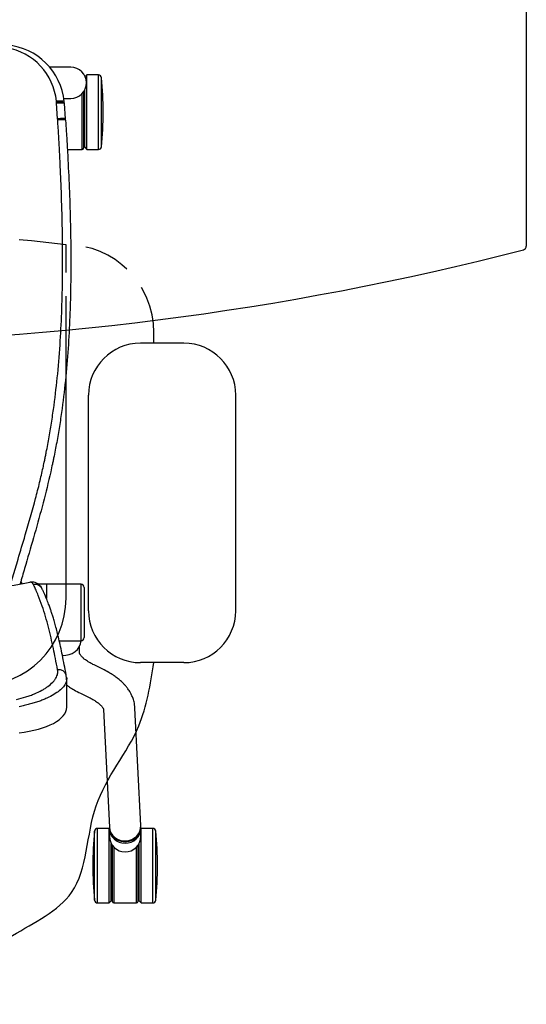
# Model space of a CAD drawing. Extents: x -68.8 to -21.8, y 2125.1 to 2176.2.
# Drawn here: x -37.9 to -21.8, y 2125.1 to 2156.5 of the extents above; entities that cross this region are included whole.
import ezdxf

# ---------------------------------------------------------------- set-up
doc = ezdxf.new("R2010")
doc.units = 0
doc.header["$LTSCALE"] = 6
doc.header["$MEASUREMENT"] = 0
doc.linetypes.add('HIDDEN', pattern=[0.375, 0.25, -0.125])
for name, color, linetype in [('Esports Gaming chair', 7, 'CONTINUOUS'), ('HL', 2, 'HIDDEN'), ('OBJ', 1, 'CONTINUOUS'), ('Regular chair', 9, 'CONTINUOUS')]:
    doc.layers.add(name, color=color, linetype=linetype)

# ---------------------------------------------------------------- blocks, each defined once
blk = doc.blocks.new('OM5-Active-Guest-38249')
at = {"layer": 'OBJ', "color": 2, "linetype": 'Continuous'}
for p, q in [((-11.607, 27.625), (-11.607, 25.25)), ((-11.242, 27.625), (-11.607, 27.625)), ((-11.242, 27.625), (-11.242, 25.25)), ((-11.172, 27.555), (-11.242, 27.625)), ((-11.09, 27.625), (-11.09, 25.847)), ((-10.37, 27.625), (-11.09, 27.625)), ((-10.37, 25.847), (-10.37, 27.625)), ((-10.217, 27.625), (-10.287, 27.555)), ((-10.217, 27.625), (-10.217, 25.25)), ((-9.853, 27.625), (-10.217, 27.625)), ((-9.853, 27.625), (-9.853, 25.25)), ((-11.707, 27.535), (-11.707, 25.34)), ((-11.172, 27.555), (-11.172, 25.733)), ((-11.13, 25.8), (-11.13, 27.585)), ((-10.33, 27.585), (-10.33, 25.8)), ((-10.287, 27.555), (-10.287, 25.733)), ((-9.753, 27.535), (-9.753, 25.34)), ((-11.13, 26.813), (-11.172, 26.813)), ((-10.287, 26.813), (-10.33, 26.813)), ((-11.172, 26.063), (-11.13, 26.063)), ((-10.33, 26.063), (-10.287, 26.063)), ((-11.23, 25.5), (-11.23, 25.262)), ((-10.23, 25.262), (-10.23, 25.5)), ((-11.607, 25.25), (-11.242, 25.25)), ((-11.23, 25.262), (-11.23, 25.215)), ((-11.229, 25.163), (-11.042, 21.416)), ((-11.228, 25.215), (-11.226, 25.163)), ((-10.23, 25.215), (-10.23, 25.262)), ((-10.23, 25.212), (-10.23, 25.214)), ((-10.043, 21.466), (-10.23, 25.212)), ((-10.217, 25.25), (-9.853, 25.25)), ((-8.868, 21.389), (-8.868, 20.487)), ((-9.305, 20.945), (-9.579, 21.078)), ((-8.862, 20.428), (-8.868, 20.487)), ((-8.867, 20.518), (-8.863, 20.474)), ((-8.863, 20.474), (-8.854, 20.361)), ((-10.014, 20.177), (-9.74, 20.045)), ((-9.276, 19.654), (-9.276, 19.456)), ((-9.426, 17.573), (-9.426, 19.173)), ((-9.326, 19.273), (-9.326, 17.473)), ((-8.632, 19.273), (-9.326, 19.273)), ((-8.226, 17.473), (-8.226, 17.93)), ((-8.226, 17.473), (-8.226, 17.93)), ((-8.059, 17.569), (-8.053, 17.56)), ((-9.326, 17.473), (-8.226, 17.473)), ((-8.226, 17.473), (-7.955, 17.473)), ((-9.977, 3.535), (-9.977, 1.34)), ((-9.877, 3.625), (-9.877, 1.25)), ((-9.513, 3.625), (-9.877, 3.625)), ((-9.513, 3.625), (-9.513, 1.25)), ((-9.443, 3.555), (-9.513, 3.625)), ((-9.443, 3.555), (-9.443, 1.733)), ((-9.4, 1.8), (-9.4, 3.585)), ((-9.36, 3.625), (-9.36, 1.847)), ((-8.89, 3.625), (-9.36, 3.625)), ((-9.4, 2.813), (-9.443, 2.813)), ((-8.829, 2.647), (-8.795, 2.162)), ((-8.58, 2.642), (-8.546, 2.148)), ((-9.443, 2.063), (-9.4, 2.063)), ((-8.78, 2), (-9, 2)), ((-8.795, 2.162), (-8.794, 2.148)), ((-8.546, 2.148), (-8.545, 2.133)), ((-9.513, 1.25), (-9.46, 1.303)), ((-9.877, 1.25), (-9.513, 1.25)), ((-9, 1), (-8.324, 1))]:
    blk.add_line(p, q, dxfattribs=at)
for centre, radius, start, end in [((-11.607, 27.525), 0.1, 90, 174.3221), ((-11.09, 27.585), 0.04, 90, 180), ((-10.37, 27.585), 0.04, 0, 90), ((-9.853, 27.525), 0.1, 5.6779, 90), ((-0.669, 26.438), 11.092, 174.3221, 180), ((-20.791, 26.438), 11.092, 354.3221, 5.6779), ((-0.669, 26.438), 11.092, 180, 185.6779), ((-10.73, 25.5), 0.5, 0, 180), ((-11.607, 25.35), 0.1, 185.6779, 270), ((-9.853, 25.35), 0.1, 270, 354.3221), ((-9.326, 19.173), 0.1, 90, 180), ((-9.326, 17.573), 0.1, 180, 270), ((-7.877, 17.724), 0.239, 220.4921, 284.9473), ((-0.914, -18.175), 36.223, 98.6705, 100.7911), ((-7.871, 17.712), 0.237, 219.9042, 284.0675), ((-7.765, 17.741), 0.337, 213.9734, 276.8386), ((-7.496, 17.532), 0.321, 187.0207, 188.983), ((1.061, 2.438), 11.092, 174.3221, 180), ((-9.877, 3.525), 0.1, 90, 174.3221), ((-9.36, 3.585), 0.04, 90, 180), ((1.061, 2.438), 11.092, 180, 185.6779), ((-9, 1.5), 0.5, 90, 270), ((-6.8, 2.292), 2, 184.1496, 185.5464), ((-6.8, 2.292), 2, 185.5464, 265.078), ((-6.671, 2.266), 1.879, 184.0459, 185.392), ((-6.645, 2.266), 1.904, 185.3222, 260.7992), ((-9.877, 1.35), 0.1, 185.6779, 270)]:
    blk.add_arc(centre, radius, start, end, dxfattribs=at)
for centre, major_axis, ratio, start_param, end_param in [((-10.73, 25.262), (-0.5, 0), 0.920505, 3.141593, 6.283185), ((-10.729, 25.188), (-0.499, -0.025), 0.92033, 3.141593, 6.283185), ((-10.73, 25.215), (-0.5, 0), 0.920505, 3.140437, 6.283185), ((-10.73, 25.215), (-0.5, 0), 0.920505, 0, 0.000196), ((-6.868, 21.389), (2, 0), 0.418596, 1.817082, 3.141593), ((-8.613, 20.428), (0.245, 0.047), 0.9209, 3.227941, 4.666297), ((-8.776, 19.224), (0.56, 0), 0.920505, 1.487272, 3.04646), ((-8.582, 2.702), (-0.249, -0.017), 0.08224, 0, 1.566137), ((-8.58, 2.664), (-0.249, -0.017), 0.085146, 0.003366, 1.56577), ((-8.546, 2.18), (-0.249, -0.018), 0.129882, 0.008391, 1.561373), ((-8.541, 2.123), (-0.249, -0.024), 0.136033, 0, 1.557587)]:
    blk.add_ellipse(centre, major_axis=major_axis, ratio=ratio, start_param=start_param, end_param=end_param, dxfattribs=at)
for points, knots in [([(-11.042, 21.416), (-11.039, 21.378), (-11.034, 21.316), (-11.011, 21.201), (-10.975, 21.09), (-10.927, 20.981), (-10.871, 20.88), (-10.808, 20.788), (-10.741, 20.704), (-10.678, 20.636), (-10.617, 20.577), (-10.548, 20.515), (-10.463, 20.447), (-10.348, 20.365), (-10.198, 20.271), (-10.086, 20.214), (-10.014, 20.177)], [0, 0, 0, 0, 0.065851, 0.12764, 0.216384, 0.286941, 0.349302, 0.42827, 0.490176, 0.543594, 0.595044, 0.64116, 0.711935, 0.789445, 0.885695, 1, 1, 1, 1]), ([(-9.58, 21.078), (-9.625, 21.101), (-9.694, 21.136), (-9.781, 21.19), (-9.841, 21.231), (-9.881, 21.261), (-9.908, 21.284), (-9.929, 21.303), (-9.953, 21.326), (-9.98, 21.353), (-10.003, 21.382), (-10.022, 21.409), (-10.033, 21.429), (-10.039, 21.445), (-10.042, 21.456), (-10.043, 21.463), (-10.043, 21.467)], [0, 0, 0, 0, 0.113707, 0.207762, 0.28182, 0.335735, 0.369489, 0.402832, 0.455365, 0.526934, 0.617497, 0.708118, 0.811771, 0.871147, 0.933921, 1, 1, 1, 1]), ([(-8.867, 20.518), (-8.866, 20.527), (-8.863, 20.546), (-8.855, 20.577), (-8.843, 20.609), (-8.828, 20.642), (-8.804, 20.684), (-8.75, 20.759), (-8.642, 20.865), (-8.465, 20.987), (-8.279, 21.084), (-8.112, 21.156), (-7.976, 21.207), (-7.832, 21.254), (-7.679, 21.299), (-7.521, 21.339), (-7.411, 21.362), (-7.356, 21.373)], [0, 0, 0, 0, 0.02731, 0.060557, 0.095996, 0.125476, 0.160518, 0.22549, 0.354182, 0.48321, 0.612203, 0.677859, 0.740821, 0.806712, 0.870532, 0.936043, 1, 1, 1, 1]), ([(-7.267, 21.144), (-7.372, 21.12), (-7.473, 21.093), (-7.617, 21.047), (-7.663, 21.032), (-7.732, 21.007), (-7.755, 20.998), (-7.799, 20.981), (-7.821, 20.972), (-7.927, 20.928), (-8.005, 20.89), (-8.113, 20.831), (-8.148, 20.81), (-8.213, 20.769), (-8.244, 20.748), (-8.331, 20.684), (-8.381, 20.64), (-8.445, 20.574), (-8.464, 20.552), (-8.49, 20.519), (-8.498, 20.507), (-8.513, 20.485), (-8.52, 20.474), (-8.553, 20.417), (-8.57, 20.373), (-8.588, 20.285), (-8.589, 20.242), (-8.581, 20.2)], [0, 0, 0, 0, 0.125, 0.125, 0.1875, 0.1875, 0.21875, 0.21875, 0.25, 0.25, 0.375, 0.375, 0.4375, 0.4375, 0.5, 0.5, 0.625, 0.625, 0.6875, 0.6875, 0.71875, 0.71875, 0.75, 0.75, 0.875, 0.875, 1, 1, 1, 1]), ([(-8.868, 20.684), (-8.896, 20.705), (-8.972, 20.759), (-9.116, 20.849), (-9.231, 20.908), (-9.305, 20.945)], [0, 0, 0, 0, 0.22436, 0.577669, 1, 1, 1, 1]), ([(-8.868, 20.487), (-8.868, 20.496), (-8.868, 20.506), (-8.867, 20.517), (-8.867, 20.518)], [0, 0, 0, 0, 0.885102, 1, 1, 1, 1]), ([(-8.854, 20.362), (-8.831, 20.242), (-8.793, 20.048), (-8.733, 19.741), (-8.676, 19.468), (-8.621, 19.22), (-8.567, 18.999), (-8.516, 18.804), (-8.469, 18.637), (-8.426, 18.497), (-8.388, 18.377), (-8.349, 18.262), (-8.303, 18.131), (-8.244, 17.977), (-8.185, 17.831), (-8.147, 17.747), (-8.132, 17.715)], [0, 0, 0, 0, 0.123714, 0.237459, 0.341206, 0.434929, 0.518612, 0.592236, 0.655784, 0.70827, 0.751054, 0.79087, 0.838872, 0.898126, 0.966566, 1, 1, 1, 1]), ([(-8.581, 20.2), (-8.557, 20.078), (-8.512, 19.852), (-8.421, 19.399), (-8.296, 18.842), (-8.132, 18.278), (-7.987, 17.885), (-7.899, 17.675), (-7.849, 17.563), (-7.822, 17.508), (-7.815, 17.493)], [0, 0, 0, 0, 0.134643, 0.250007, 0.499942, 0.74983, 0.874844, 0.937397, 0.983422, 1, 1, 1, 1]), ([(-9.739, 20.045), (-9.693, 20.021), (-9.623, 19.985), (-9.534, 19.931), (-9.473, 19.888), (-9.434, 19.858), (-9.408, 19.836), (-9.387, 19.817), (-9.364, 19.795), (-9.337, 19.767), (-9.314, 19.738), (-9.295, 19.711), (-9.283, 19.688), (-9.278, 19.672), (-9.276, 19.661), (-9.276, 19.657), (-9.276, 19.654)], [0, 0, 0, 0, 0.113263, 0.206528, 0.279429, 0.331811, 0.363652, 0.39512, 0.4467, 0.518223, 0.609629, 0.701662, 0.807358, 0.911354, 0.954932, 1, 1, 1, 1]), ([(-8.132, 17.714), (-8.131, 17.711), (-8.124, 17.694), (-8.11, 17.665), (-8.094, 17.636), (-8.082, 17.613), (-8.074, 17.597), (-8.066, 17.582), (-8.061, 17.572), (-8.059, 17.569)], [0, 0, 0, 0, 0.054138, 0.291241, 0.527172, 0.645577, 0.763071, 0.899853, 1, 1, 1, 1]), ([(-8.832, 2.685), (-8.835, 2.739), (-8.843, 2.849), (-8.854, 3.018), (-8.866, 3.215), (-8.88, 3.443), (-8.909, 3.952), (-8.946, 4.72), (-8.976, 5.571), (-8.992, 6.253), (-9.001, 6.935), (-9.001, 7.532), (-8.993, 8.044), (-8.987, 8.385), (-8.959, 9.323), (-8.886, 10.519), (-8.748, 11.708), (-8.649, 12.386), (-8.563, 12.892), (-8.491, 13.269), (-8.445, 13.498), (-8.427, 13.581), (-8.401, 13.706), (-8.306, 14.141), (-8.123, 14.883), (-7.849, 15.866), (-7.609, 16.682), (-7.458, 17.213), (-7.4, 17.418), (-7.389, 17.461)], [0, 0, 0, 0, 0.0108787, 0.0222196, 0.034009, 0.0503517, 0.0680337, 0.1361635, 0.2044079, 0.2385658, 0.2727207, 0.341019, 0.3580946, 0.3751718, 0.4093312, 0.546165, 0.6148943, 0.6492964, 0.6836536, 0.7179837, 0.7265676, 0.7308604, 0.7351528, 0.7523171, 0.8208883, 0.8893016, 0.9572772, 0.9911264, 1, 1, 1, 1]), ([(-7.074, 17.516), (-7.101, 17.422), (-7.181, 17.143), (-7.34, 16.605), (-7.59, 15.774), (-7.824, 14.957), (-8.006, 14.242), (-8.095, 13.859), (-8.147, 13.622), (-8.173, 13.501), (-8.195, 13.394), (-8.243, 13.148), (-8.312, 12.776), (-8.395, 12.277), (-8.491, 11.609), (-8.589, 10.757), (-8.669, 9.729), (-8.718, 8.704), (-8.74, 7.706), (-8.742, 6.744), (-8.725, 5.746), (-8.696, 4.874), (-8.665, 4.17), (-8.644, 3.748), (-8.628, 3.438), (-8.614, 3.191), (-8.599, 2.938), (-8.588, 2.77), (-8.582, 2.681)], [0, 0, 0, 0, 0.019463, 0.057985, 0.111794, 0.192596, 0.227781, 0.259855, 0.271676, 0.276672, 0.284879, 0.293485, 0.327107, 0.360764, 0.394476, 0.461847, 0.531928, 0.600113, 0.666389, 0.730725, 0.792029, 0.865357, 0.904468, 0.932655, 0.949484, 0.966312, 0.982152, 1, 1, 1, 1]), ([(-8.053, 17.56), (-8.051, 17.557), (-8.049, 17.554), (-8.046, 17.55), (-8.045, 17.549)], [0, 0, 0, 0, 0.73758, 1, 1, 1, 1]), ([(-8.029, 17.531), (-8.028, 17.529), (-8.024, 17.525), (-8.019, 17.519), (-8.014, 17.514), (-8.009, 17.509), (-8.004, 17.504), (-7.999, 17.5), (-7.993, 17.494), (-7.988, 17.491), (-7.985, 17.488), (-7.985, 17.488)], [0, 0, 0, 0, 0.102902, 0.215289, 0.326844, 0.437584, 0.547521, 0.656594, 0.764862, 0.976351, 1, 1, 1, 1]), ([(-7.814, 17.482), (-7.808, 17.474), (-7.796, 17.458), (-7.776, 17.435), (-7.752, 17.417), (-7.725, 17.407), (-7.706, 17.407), (-7.697, 17.409)], [0, 0, 0, 0, 0.155751, 0.307887, 0.537018, 0.765761, 1, 1, 1, 1]), ([(-8.794, 2.148), (-8.794, 2.147), (-8.794, 2.146), (-8.793, 2.145), (-8.793, 2.144), (-8.791, 2.143), (-8.79, 2.142), (-8.788, 2.141), (-8.786, 2.14), (-8.783, 2.139), (-8.78, 2.138), (-8.777, 2.137), (-8.774, 2.136), (-8.77, 2.136), (-8.766, 2.135), (-8.762, 2.134), (-8.758, 2.134), (-8.753, 2.133), (-8.748, 2.132), (-8.743, 2.132), (-8.738, 2.131), (-8.733, 2.131), (-8.727, 2.13), (-8.721, 2.13), (-8.715, 2.13), (-8.709, 2.129), (-8.702, 2.129), (-8.696, 2.129), (-8.689, 2.129), (-8.682, 2.129), (-8.675, 2.128), (-8.668, 2.128), (-8.661, 2.128), (-8.653, 2.128), (-8.646, 2.129), (-8.639, 2.129), (-8.631, 2.129), (-8.623, 2.129), (-8.616, 2.129), (-8.608, 2.13), (-8.6, 2.13), (-8.592, 2.13), (-8.584, 2.131), (-8.576, 2.131), (-8.569, 2.131), (-8.561, 2.132), (-8.553, 2.132), (-8.548, 2.133), (-8.545, 2.133)], [0, 0, 0, 0, 0.023244, 0.046422, 0.069532, 0.092576, 0.115552, 0.138462, 0.161305, 0.184081, 0.20679, 0.229432, 0.252007, 0.274516, 0.296957, 0.319332, 0.34164, 0.36388, 0.386054, 0.408161, 0.430202, 0.452175, 0.474081, 0.495921, 0.517693, 0.539399, 0.561038, 0.58261, 0.604115, 0.625553, 0.646924, 0.668228, 0.689466, 0.710636, 0.73174, 0.752777, 0.773747, 0.79465, 0.815486, 0.836255, 0.856957, 0.877592, 0.898161, 0.918663, 0.939097, 0.959465, 0.979766, 1, 1, 1, 1])]:
    blk.add_open_spline(points, degree=3, knots=knots, dxfattribs=at)
for points in [[(-7.452, 17.45), (-7.438, 17.427), (-7.424, 17.404), (-7.41, 17.38)], [(-8.832, 2.685), (-8.831, 2.672), (-8.83, 2.66), (-8.829, 2.647)], [(-8.582, 2.681), (-8.581, 2.668), (-8.581, 2.655), (-8.58, 2.642)]]:
    blk.add_open_spline(points, degree=3, dxfattribs=at)
blk = doc.blocks.new('Arozzi-chair')
at = {"layer": 'HL'}
for p, q in [((-8.85, 0), (-8.85, 3.14)), ((8.85, 0), (8.85, 3.14)), ((-11.643, 0), (-11.643, 0.347)), ((11.643, 0), (11.643, 0.347))]:
    blk.add_line(p, q, dxfattribs=at)
for centre, radius, start, end in [((0, -74.405), 78.048, 90, 96.51057), ((0, -74.405), 78.048, 83.48943, 90), ((-8.85, 0.347), 2.793, 90, 180), ((8.85, 0.347), 2.793, 0, 90)]:
    blk.add_arc(centre, radius, start, end, dxfattribs=at)
at = {"layer": 'OBJ'}
for p, q in [((-12.601, 0), (-11.214, 0)), ((-8.85, -8.117), (-8.85, 0)), ((8.85, -8.117), (8.85, 0)), ((12.601, 0), (11.214, 0)), ((-14.25, -8.524), (-14.25, -1.649)), ((-9.565, -8.524), (-9.565, -1.649)), ((9.565, -8.524), (9.565, -1.649)), ((14.25, -8.524), (14.25, -1.649)), ((-12.601, -10.173), (-11.214, -10.173)), ((12.601, -10.173), (11.214, -10.173)), ((-6.056, -10.911), (0, -10.911)), ((6.056, -10.911), (0, -10.911)), ((-3.9, -17.448), (0, -17.448)), ((3.9, -17.448), (0, -17.448)), ((-3.9, -21.054), (0, -21.054)), ((3.9, -21.054), (0, -21.054))]:
    blk.add_line(p, q, dxfattribs=at)
for centre, radius, start, end in [((-12.601, -1.649), 1.649, 90, 180), ((-11.214, -1.649), 1.649, 0, 90), ((11.214, -1.649), 1.649, 90, 180), ((12.601, -1.649), 1.649, 0, 90), ((-6.056, -8.117), 2.793, 180, 270), ((6.056, -8.117), 2.793, 270, 0), ((-12.601, -8.524), 1.649, 180, 270), ((-11.214, -8.524), 1.649, 270, 0), ((11.214, -8.524), 1.649, 180, 270), ((12.601, -8.524), 1.649, 270, 0), ((-18.323, -23.575), 16.921, 23.9194, 48.4565), ((18.323, -23.575), 16.921, 131.5435, 156.0806), ((-3.9, -18.811), 1.363, 90, 135), ((3.9, -18.811), 1.363, 45, 90), ((-3.918, -19.743), 1.31, 231.6304, 270.7909), ((3.918, -19.743), 1.31, 269.2091, 308.3696)]:
    blk.add_arc(centre, radius, start, end, dxfattribs=at)
for points in [[(-4.731, -20.771), (-7.143, -18.87), (-9.027, -17.493), (-9.807, -14.735), (-11.163, -12.191), (-11.643, -10.173)], [(4.731, -20.771), (7.143, -18.87), (9.027, -17.493), (9.807, -14.735), (11.163, -12.191), (11.643, -10.173)]]:
    blk.add_spline(points, degree=3, dxfattribs=at)

msp = doc.modelspace()

# ---------------------------------------------------------------- linework, layer by layer
at = {"layer": 'OBJ', "color": 1}
msp.add_line((-21.809, 2172.687), (-21.809, 2149.296), dxfattribs=at)
for centre, radius, start, end in [((-45.309, 2239.741), 93.542, 255.50929, 284.49071), ((-21.934, 2149.296), 0.125, 284.4907, 0)]:
    msp.add_arc(centre, radius, start, end, dxfattribs=at)

# ---------------------------------------------------------------- block references
at = {"layer": 'Esports Gaming chair'}
msp.add_blockref('Arozzi-chair', (-45.309, 2146.199), dxfattribs=at)
at = {"layer": 'Regular chair', "rotation": 180}
msp.add_blockref('OM5-Active-Guest-38249', (-45.309, 2155.995), dxfattribs=at)

doc.saveas('drawing.dxf')
